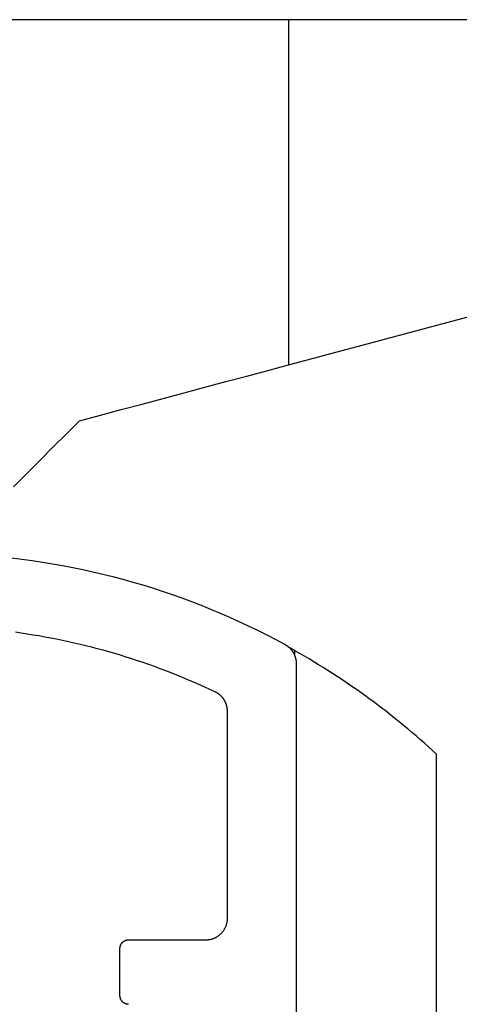
# Model space of a CAD drawing. Extents: x -207 to 147, y -187 to 513.
# Drawn here: x -72 to -61, y 380 to 403 of the extents above; entities that cross this region are included whole.
import ezdxf

# ---------------------------------------------------------------- set-up
doc = ezdxf.new("R2010")
doc.units = 0
doc.header["$MEASUREMENT"] = 0
for name, color, linetype in [('1', 7, 'Continuous'), ('15', 7, 'Continuous'), ('AM_0', 7, 'Continuous'), ('NONE', 7, 'Continuous')]:
    doc.layers.add(name, color=color, linetype=linetype)

# ---------------------------------------------------------------- blocks, each defined once
blk = doc.blocks.new('GROUP-5-1')
at = {"layer": '15', "color": 30, "linetype": 'Continuous'}
blk.add_lwpolyline([(-293.317, 209.353), (-293.01, 209.66), (-292.703, 209.967), (-292.396, 210.275), (-292.089, 210.582), (-291.781, 210.889), (-291.294, 211.019), (-290.808, 211.15), (-290.321, 211.28), (-289.834, 211.411), (-289.347, 211.541), (-288.86, 211.672), (-288.373, 211.802), (-287.887, 211.932), (-287.4, 212.063), (-286.913, 212.193), (-286.42, 212.325), (-285.927, 212.458), (-285.434, 212.59), (-284.941, 212.722), (-284.448, 212.854), (-283.955, 212.986), (-283.462, 213.118), (-282.969, 213.25), (-282.476, 213.382)], dxfattribs=at)
blk.add_lwpolyline([(-303.389, 146.23), (-283.469, 183.32), (-283.469, 203.134, 0.058176), (-286.766, 205.544, 0.002227), (-286.903, 205.621), (-286.903, 205.621)], format="xyb", dxfattribs=at)
blk = doc.blocks.new('GROUP-8-1')
at = {"layer": '15', "color": 30, "linetype": 'Continuous'}
blk.add_line((-286.766, 205.417), (-286.766, 205.544), dxfattribs=at)
blk = doc.blocks.new('GROUP-11-1')
at = {"layer": '15', "color": 30, "linetype": 'Continuous'}
blk.add_lwpolyline([(-293.317, 209.353), (-293.01, 209.66), (-292.703, 209.967), (-292.396, 210.275), (-292.089, 210.582), (-291.781, 210.889), (-291.294, 211.019), (-290.808, 211.15), (-290.321, 211.28), (-289.834, 211.411), (-289.347, 211.541), (-288.86, 211.672), (-288.373, 211.802), (-287.887, 211.932), (-287.4, 212.063), (-286.913, 212.193), (-286.42, 212.325), (-285.927, 212.458), (-285.434, 212.59), (-284.941, 212.722), (-284.448, 212.854), (-283.955, 212.986), (-283.462, 213.118), (-282.969, 213.25), (-282.476, 213.382)], dxfattribs=at)
blk.add_lwpolyline([(-303.389, 146.23), (-283.469, 183.32), (-283.469, 203.134, 0.058176), (-286.766, 205.544, 0.002227), (-286.903, 205.621), (-286.903, 205.621)], format="xyb", dxfattribs=at)
blk = doc.blocks.new('T7790')
at = {"layer": '1', "color": 7, "linetype": 'Continuous'}
for p, q in [((15.732, -2.303), (15.752, -2.166)), ((17.483, -2.08), (17.454, -2.318)), ((15.689, -2.578), (15.711, -2.441)), ((15.711, -2.441), (15.732, -2.303)), ((17.454, -2.318), (17.422, -2.556)), ((15.642, -2.853), (15.666, -2.716)), ((15.666, -2.716), (15.689, -2.578)), ((17.422, -2.556), (17.386, -2.793)), ((15.616, -2.989), (15.642, -2.853)), ((17.386, -2.793), (17.348, -3.029)), ((15.562, -3.262), (15.59, -3.126)), ((15.59, -3.126), (15.616, -2.989)), ((17.348, -3.029), (17.306, -3.265)), ((15.502, -3.534), (15.533, -3.398)), ((15.533, -3.398), (15.562, -3.262)), ((17.306, -3.265), (17.26, -3.501)), ((15.471, -3.67), (15.502, -3.534)), ((17.26, -3.501), (17.212, -3.736)), ((15.404, -3.94), (15.438, -3.805)), ((15.438, -3.805), (15.471, -3.67)), ((17.212, -3.736), (17.16, -3.97)), ((15.333, -4.209), (15.369, -4.074)), ((15.369, -4.074), (15.404, -3.94)), ((17.16, -3.97), (17.105, -4.203)), ((15.257, -4.477), (15.295, -4.343)), ((15.295, -4.343), (15.333, -4.209)), ((17.105, -4.203), (17.047, -4.436)), ((15.217, -4.61), (15.257, -4.477)), ((17.047, -4.436), (16.986, -4.667)), ((7.1, -4.785), (7.101, -4.78)), ((7.1, -4.79), (7.1, -4.785)), ((7.1, -4.795), (7.1, -4.79)), ((7.1, -4.8), (7.1, -4.795)), ((7.101, -4.776), (7.102, -4.771)), ((7.101, -4.78), (7.101, -4.776)), ((7.102, -4.771), (7.103, -4.766)), ((7.103, -4.766), (7.104, -4.761)), ((7.104, -4.761), (7.105, -4.756)), ((7.105, -4.756), (7.106, -4.751)), ((7.106, -4.751), (7.107, -4.747)), ((7.107, -4.747), (7.109, -4.742)), ((7.109, -4.742), (7.11, -4.737)), ((7.11, -4.737), (7.112, -4.733)), ((7.112, -4.733), (7.113, -4.728)), ((7.113, -4.728), (7.115, -4.724)), ((7.115, -4.724), (7.117, -4.719)), ((7.117, -4.719), (7.119, -4.715)), ((7.119, -4.715), (7.121, -4.71)), ((7.121, -4.71), (7.124, -4.706)), ((7.124, -4.706), (7.126, -4.701)), ((7.126, -4.701), (7.128, -4.697)), ((7.128, -4.697), (7.131, -4.693)), ((7.131, -4.693), (7.134, -4.689)), ((7.134, -4.689), (7.136, -4.685)), ((7.136, -4.685), (7.139, -4.681)), ((7.139, -4.681), (7.142, -4.677)), ((7.142, -4.677), (7.145, -4.673)), ((7.145, -4.673), (7.148, -4.669)), ((7.148, -4.669), (7.152, -4.666)), ((7.152, -4.666), (7.155, -4.662)), ((7.155, -4.662), (7.159, -4.659)), ((7.159, -4.659), (7.162, -4.655)), ((7.162, -4.655), (7.166, -4.652)), ((7.166, -4.652), (7.169, -4.649)), ((7.169, -4.649), (7.173, -4.645)), ((7.173, -4.645), (7.177, -4.642)), ((7.177, -4.642), (7.181, -4.639)), ((7.181, -4.639), (7.185, -4.637)), ((7.185, -4.637), (7.189, -4.634)), ((7.189, -4.634), (7.193, -4.631)), ((7.193, -4.631), (7.197, -4.629)), ((7.197, -4.629), (7.201, -4.626)), ((7.201, -4.626), (7.206, -4.624)), ((7.206, -4.624), (7.21, -4.621)), ((7.21, -4.621), (7.214, -4.619)), ((7.214, -4.619), (7.219, -4.617)), ((7.219, -4.617), (7.223, -4.615)), ((7.223, -4.615), (7.228, -4.613)), ((7.228, -4.613), (7.233, -4.612)), ((7.233, -4.612), (7.237, -4.61)), ((7.237, -4.61), (7.242, -4.609)), ((7.242, -4.609), (7.247, -4.607)), ((7.247, -4.607), (7.251, -4.606)), ((7.251, -4.606), (7.256, -4.605)), ((7.256, -4.605), (7.261, -4.604)), ((7.261, -4.604), (7.266, -4.603)), ((7.266, -4.603), (7.271, -4.602)), ((7.271, -4.602), (7.275, -4.602)), ((7.275, -4.602), (7.28, -4.601)), ((7.28, -4.601), (7.285, -4.601)), ((7.285, -4.601), (7.29, -4.6)), ((7.29, -4.6), (7.295, -4.6)), ((7.295, -4.6), (7.3, -4.6)), ((7.3, -4.6), (7.3, -4.6)), ((7.3, -4.6), (8.4, -4.6)), ((8.4, -4.6), (8.4, -4.6)), ((8.4, -4.6), (8.405, -4.6)), ((8.405, -4.6), (8.41, -4.6)), ((8.41, -4.6), (8.415, -4.601)), ((8.415, -4.601), (8.42, -4.601)), ((8.42, -4.601), (8.424, -4.602)), ((8.424, -4.602), (8.429, -4.602)), ((8.429, -4.602), (8.434, -4.603)), ((8.434, -4.603), (8.439, -4.604)), ((8.439, -4.604), (8.444, -4.605)), ((8.444, -4.605), (8.449, -4.606)), ((8.449, -4.606), (8.453, -4.607)), ((8.453, -4.607), (8.458, -4.609)), ((8.458, -4.609), (8.463, -4.61)), ((8.463, -4.61), (8.467, -4.612)), ((8.467, -4.612), (8.472, -4.613)), ((8.472, -4.613), (8.476, -4.615)), ((8.476, -4.615), (8.481, -4.617)), ((8.481, -4.617), (8.485, -4.619)), ((8.485, -4.619), (8.49, -4.621)), ((8.49, -4.621), (8.494, -4.624)), ((8.494, -4.624), (8.499, -4.626)), ((8.499, -4.626), (8.503, -4.629)), ((8.503, -4.629), (8.507, -4.631)), ((8.507, -4.631), (8.511, -4.634)), ((8.511, -4.634), (8.515, -4.637)), ((8.515, -4.637), (8.519, -4.639)), ((8.519, -4.639), (8.523, -4.642)), ((8.523, -4.642), (8.527, -4.645)), ((8.527, -4.645), (8.531, -4.649)), ((8.531, -4.649), (8.534, -4.652)), ((8.534, -4.652), (8.538, -4.655)), ((8.538, -4.655), (8.541, -4.659)), ((8.541, -4.659), (8.545, -4.662)), ((8.545, -4.662), (8.548, -4.666)), ((8.548, -4.666), (8.551, -4.669)), ((8.551, -4.669), (8.555, -4.673)), ((8.555, -4.673), (8.558, -4.677)), ((8.558, -4.677), (8.561, -4.681)), ((8.561, -4.681), (8.563, -4.685)), ((8.563, -4.685), (8.566, -4.689)), ((8.566, -4.689), (8.569, -4.693)), ((8.569, -4.693), (8.571, -4.697)), ((8.571, -4.697), (8.574, -4.701)), ((8.574, -4.701), (8.576, -4.706)), ((8.576, -4.706), (8.579, -4.71)), ((8.579, -4.71), (8.581, -4.715)), ((8.581, -4.715), (8.583, -4.719)), ((8.583, -4.719), (8.585, -4.724)), ((8.585, -4.724), (8.587, -4.728)), ((8.587, -4.728), (8.588, -4.733)), ((8.588, -4.733), (8.59, -4.737)), ((8.59, -4.737), (8.591, -4.742)), ((8.591, -4.742), (8.593, -4.747)), ((8.593, -4.747), (8.594, -4.751)), ((8.594, -4.751), (8.595, -4.756)), ((8.595, -4.756), (8.596, -4.761)), ((8.596, -4.761), (8.597, -4.766)), ((8.597, -4.766), (8.598, -4.771)), ((8.598, -4.771), (8.598, -4.776)), ((8.598, -4.776), (8.599, -4.78)), ((8.599, -4.78), (8.599, -4.785)), ((8.599, -4.785), (8.6, -4.79)), ((8.6, -4.79), (8.6, -4.795)), ((8.6, -4.795), (8.6, -4.8)), ((8.6, -4.8), (8.6, -4.8)), ((8.6, -4.8), (8.6, -6.6)), ((15.134, -4.875), (15.176, -4.743)), ((15.176, -4.743), (15.217, -4.61)), ((16.986, -4.667), (16.921, -4.898)), ((15.046, -5.14), (15.091, -5.008)), ((15.091, -5.008), (15.134, -4.875)), ((16.921, -4.898), (16.854, -5.128)), ((15.001, -5.271), (15.046, -5.14)), ((16.854, -5.128), (16.783, -5.357)), ((14.906, -5.533), (14.954, -5.402)), ((14.954, -5.402), (15.001, -5.271)), ((16.783, -5.357), (16.709, -5.585)), ((14.807, -5.793), (14.857, -5.663)), ((14.857, -5.663), (14.906, -5.533)), ((16.709, -5.585), (16.632, -5.812)), ((14.704, -6.051), (14.756, -5.922)), ((14.756, -5.922), (14.807, -5.793)), ((16.632, -5.812), (16.551, -6.038)), ((14.595, -6.307), (14.65, -6.179)), ((14.65, -6.179), (14.704, -6.051)), ((16.551, -6.038), (16.468, -6.263)), ((14.54, -6.435), (14.595, -6.307)), ((16.468, -6.263), (16.381, -6.487)), ((8.6, -6.6), (8.6, -6.6)), ((8.6, -6.6), (8.6, -6.612)), ((8.6, -6.612), (8.601, -6.625)), ((8.601, -6.625), (8.601, -6.637)), ((8.601, -6.637), (8.602, -6.649)), ((14.425, -6.688), (14.483, -6.562)), ((14.483, -6.562), (14.54, -6.435)), ((16.381, -6.487), (16.292, -6.709)), ((8.602, -6.649), (8.604, -6.661)), ((8.604, -6.661), (8.605, -6.673)), ((8.605, -6.673), (8.607, -6.686)), ((8.607, -6.686), (8.61, -6.698)), ((8.61, -6.698), (8.612, -6.71)), ((8.612, -6.71), (8.615, -6.722)), ((8.615, -6.722), (8.618, -6.733)), ((8.618, -6.733), (8.621, -6.745)), ((8.621, -6.745), (8.625, -6.757)), ((8.625, -6.757), (8.629, -6.769)), ((8.629, -6.769), (8.633, -6.78)), ((8.633, -6.78), (8.638, -6.791)), ((8.638, -6.791), (8.643, -6.803)), ((8.643, -6.803), (8.648, -6.814)), ((8.648, -6.814), (8.653, -6.825)), ((8.653, -6.825), (8.659, -6.836)), ((8.659, -6.836), (8.665, -6.847)), ((8.665, -6.847), (8.671, -6.857)), ((8.671, -6.857), (8.677, -6.868)), ((8.677, -6.868), (8.684, -6.878)), ((14.331, -6.876), (14.336, -6.868)), ((14.336, -6.868), (14.341, -6.861)), ((14.341, -6.861), (14.345, -6.853)), ((14.345, -6.853), (14.349, -6.846)), ((14.349, -6.846), (14.354, -6.838)), ((14.354, -6.838), (14.358, -6.83)), ((14.358, -6.83), (14.362, -6.822)), ((14.362, -6.822), (14.366, -6.814)), ((14.366, -6.814), (14.425, -6.688)), ((16.292, -6.709), (16.199, -6.93)), ((8.684, -6.878), (8.691, -6.888)), ((8.691, -6.888), (8.698, -6.898)), ((8.698, -6.898), (8.706, -6.908)), ((8.706, -6.908), (8.713, -6.917)), ((8.713, -6.917), (8.721, -6.927)), ((8.721, -6.927), (8.729, -6.936)), ((8.729, -6.936), (8.738, -6.945)), ((8.738, -6.945), (8.746, -6.954)), ((8.746, -6.954), (8.755, -6.962)), ((8.755, -6.962), (8.764, -6.971)), ((8.764, -6.971), (8.773, -6.979)), ((8.773, -6.979), (8.783, -6.987)), ((8.783, -6.987), (8.792, -6.994)), ((8.792, -6.994), (8.802, -7.002)), ((8.802, -7.002), (8.812, -7.009)), ((8.812, -7.009), (8.822, -7.016)), ((8.822, -7.016), (8.832, -7.023)), ((8.832, -7.023), (8.843, -7.029)), ((8.843, -7.029), (8.853, -7.035)), ((8.853, -7.035), (8.864, -7.041)), ((8.864, -7.041), (8.875, -7.047)), ((8.875, -7.047), (8.886, -7.052)), ((8.886, -7.052), (8.897, -7.057)), ((8.897, -7.057), (8.909, -7.062)), ((8.909, -7.062), (8.92, -7.067)), ((8.92, -7.067), (8.931, -7.071)), ((8.931, -7.071), (8.943, -7.075)), ((8.943, -7.075), (8.955, -7.079)), ((8.955, -7.079), (8.967, -7.082)), ((8.967, -7.082), (8.978, -7.085)), ((8.978, -7.085), (8.99, -7.088)), ((8.99, -7.088), (9.002, -7.09)), ((9.002, -7.09), (9.014, -7.093)), ((9.014, -7.093), (9.027, -7.095)), ((9.027, -7.095), (9.039, -7.096)), ((9.039, -7.096), (9.051, -7.098)), ((9.051, -7.098), (9.063, -7.099)), ((9.063, -7.099), (9.075, -7.099)), ((13.94, -7.099), (13.949, -7.099)), ((13.949, -7.099), (13.958, -7.098)), ((13.958, -7.098), (13.967, -7.097)), ((13.967, -7.097), (13.975, -7.096)), ((13.975, -7.096), (13.984, -7.095)), ((13.984, -7.095), (13.993, -7.094)), ((13.993, -7.094), (14.002, -7.092)), ((14.002, -7.092), (14.01, -7.091)), ((14.01, -7.091), (14.019, -7.089)), ((14.019, -7.089), (14.027, -7.087)), ((14.027, -7.087), (14.036, -7.085)), ((14.036, -7.085), (14.045, -7.083)), ((14.045, -7.083), (14.053, -7.08)), ((14.053, -7.08), (14.062, -7.078)), ((14.062, -7.078), (14.07, -7.075)), ((14.07, -7.075), (14.078, -7.072)), ((14.078, -7.072), (14.087, -7.069)), ((14.087, -7.069), (14.095, -7.066)), ((14.095, -7.066), (14.103, -7.063)), ((14.103, -7.063), (14.111, -7.06)), ((14.111, -7.06), (14.119, -7.056)), ((14.119, -7.056), (14.127, -7.052)), ((14.127, -7.052), (14.135, -7.049)), ((14.135, -7.049), (14.143, -7.045)), ((14.143, -7.045), (14.151, -7.04)), ((14.151, -7.04), (14.159, -7.036)), ((14.159, -7.036), (14.166, -7.032)), ((14.166, -7.032), (14.174, -7.027)), ((14.174, -7.027), (14.181, -7.023)), ((14.181, -7.023), (14.189, -7.018)), ((14.189, -7.018), (14.196, -7.013)), ((14.196, -7.013), (14.203, -7.008)), ((14.203, -7.008), (14.21, -7.003)), ((14.21, -7.003), (14.217, -6.998)), ((14.217, -6.998), (14.224, -6.992)), ((14.224, -6.992), (14.231, -6.987)), ((14.231, -6.987), (14.238, -6.981)), ((14.238, -6.981), (14.245, -6.975)), ((14.245, -6.975), (14.251, -6.969)), ((14.251, -6.969), (14.258, -6.963)), ((14.258, -6.963), (14.264, -6.957)), ((14.264, -6.957), (14.27, -6.951)), ((14.27, -6.951), (14.276, -6.945)), ((14.276, -6.945), (14.282, -6.938)), ((14.282, -6.938), (14.288, -6.932)), ((14.288, -6.932), (14.294, -6.925)), ((14.294, -6.925), (14.3, -6.918)), ((14.3, -6.918), (14.305, -6.911)), ((14.305, -6.911), (14.311, -6.904)), ((14.311, -6.904), (14.316, -6.897)), ((14.316, -6.897), (14.321, -6.89)), ((14.321, -6.89), (14.326, -6.883)), ((14.326, -6.883), (14.331, -6.876)), ((16.199, -6.93), (16.104, -7.15)), ((9.075, -7.099), (9.088, -7.1)), ((9.088, -7.1), (9.1, -7.1)), ((9.1, -7.1), (9.1, -7.1)), ((9.1, -7.1), (13.914, -7.1)), ((13.914, -7.1), (13.914, -7.1)), ((13.914, -7.1), (13.923, -7.1)), ((13.923, -7.1), (13.932, -7.1)), ((13.932, -7.1), (13.94, -7.099)), ((16.104, -7.15), (16.005, -7.369)), ((16.005, -7.369), (15.903, -7.586)), ((15.903, -7.586), (15.799, -7.801)), ((15.799, -7.801), (15.691, -8.016)), ((15.581, -8.228), (15.467, -8.44)), ((15.691, -8.016), (15.581, -8.228)), ((15.45, -8.468), (15.446, -8.475)), ((15.455, -8.461), (15.45, -8.468)), ((15.459, -8.454), (15.455, -8.461)), ((15.463, -8.447), (15.459, -8.454)), ((15.467, -8.44), (15.463, -8.447)), ((15.028, -8.7), (-8.111, -8.7)), ((15.037, -8.7), (15.028, -8.7)), ((15.045, -8.7), (15.037, -8.7)), ((15.053, -8.699), (15.045, -8.7)), ((15.062, -8.699), (15.053, -8.699)), ((15.07, -8.698), (15.062, -8.699)), ((15.078, -8.697), (15.07, -8.698)), ((15.087, -8.697), (15.078, -8.697)), ((15.095, -8.696), (15.087, -8.697)), ((15.103, -8.694), (15.095, -8.696)), ((15.112, -8.693), (15.103, -8.694)), ((15.12, -8.692), (15.112, -8.693)), ((15.128, -8.69), (15.12, -8.692)), ((15.136, -8.688), (15.128, -8.69)), ((15.144, -8.686), (15.136, -8.688)), ((15.153, -8.684), (15.144, -8.686)), ((15.161, -8.682), (15.153, -8.684)), ((15.169, -8.68), (15.161, -8.682)), ((15.177, -8.678), (15.169, -8.68)), ((15.185, -8.675), (15.177, -8.678)), ((15.193, -8.672), (15.185, -8.675)), ((15.2, -8.669), (15.193, -8.672)), ((15.208, -8.667), (15.2, -8.669)), ((15.216, -8.663), (15.208, -8.667)), ((15.224, -8.66), (15.216, -8.663)), ((15.231, -8.657), (15.224, -8.66)), ((15.239, -8.653), (15.231, -8.657)), ((15.247, -8.65), (15.239, -8.653)), ((15.254, -8.646), (15.247, -8.65)), ((15.262, -8.642), (15.254, -8.646)), ((15.269, -8.638), (15.262, -8.642)), ((15.276, -8.634), (15.269, -8.638)), ((15.283, -8.63), (15.276, -8.634)), ((15.291, -8.626), (15.283, -8.63)), ((15.298, -8.621), (15.291, -8.626)), ((15.305, -8.617), (15.298, -8.621)), ((15.312, -8.612), (15.305, -8.617)), ((15.319, -8.607), (15.312, -8.612)), ((15.325, -8.602), (15.319, -8.607)), ((15.332, -8.597), (15.325, -8.602)), ((15.339, -8.592), (15.332, -8.597)), ((15.345, -8.587), (15.339, -8.592)), ((15.352, -8.582), (15.345, -8.587)), ((15.358, -8.576), (15.352, -8.582)), ((15.364, -8.57), (15.358, -8.576)), ((15.37, -8.565), (15.364, -8.57)), ((15.376, -8.559), (15.37, -8.565)), ((15.382, -8.553), (15.376, -8.559)), ((15.388, -8.547), (15.382, -8.553)), ((15.394, -8.541), (15.388, -8.547)), ((15.4, -8.535), (15.394, -8.541)), ((15.405, -8.529), (15.4, -8.535)), ((15.411, -8.522), (15.405, -8.529)), ((15.416, -8.516), (15.411, -8.522)), ((15.421, -8.509), (15.416, -8.516)), ((15.426, -8.503), (15.421, -8.509)), ((15.431, -8.496), (15.426, -8.503)), ((15.436, -8.489), (15.431, -8.496)), ((15.441, -8.482), (15.436, -8.489)), ((15.446, -8.475), (15.441, -8.482))]:
    blk.add_line(p, q, dxfattribs=at)
blk = doc.blocks.new('T7791')
at = {"layer": '1', "color": 7, "linetype": 'Continuous'}
blk.add_line((30, -19), (-14, -19), dxfattribs=at)

msp = doc.modelspace()

# ---------------------------------------------------------------- linework, layer by layer
at = {"layer": '1', "color": 7, "linetype": 'Continuous'}
msp.add_line((-65.375, 402.579), (-65.375, 394.552), dxfattribs=at)

# ---------------------------------------------------------------- block references
at = {"layer": 'AM_0', "color": 7, "linetype": 'Continuous', "ltscale": 304.8}
msp.add_blockref('T7791', (-65.699, 421.579), dxfattribs=at)
at = {"layer": 'AM_0', "color": 7, "linetype": 'Continuous', "ltscale": 304.8, "rotation": 90}
msp.add_blockref('T7790', (-73.899, 372.579), dxfattribs=at)
msp.add_blockref('T7790', (-73.899, 372.579), dxfattribs=at)
at = {"layer": 'NONE', "color": 7, "linetype": 'Continuous', "ltscale": 304.8}
for name in ['GROUP-5-1', 'GROUP-11-1', 'GROUP-8-1']:
    msp.add_blockref(name, (221.538, 182.359), dxfattribs=at)

doc.saveas('drawing.dxf')
